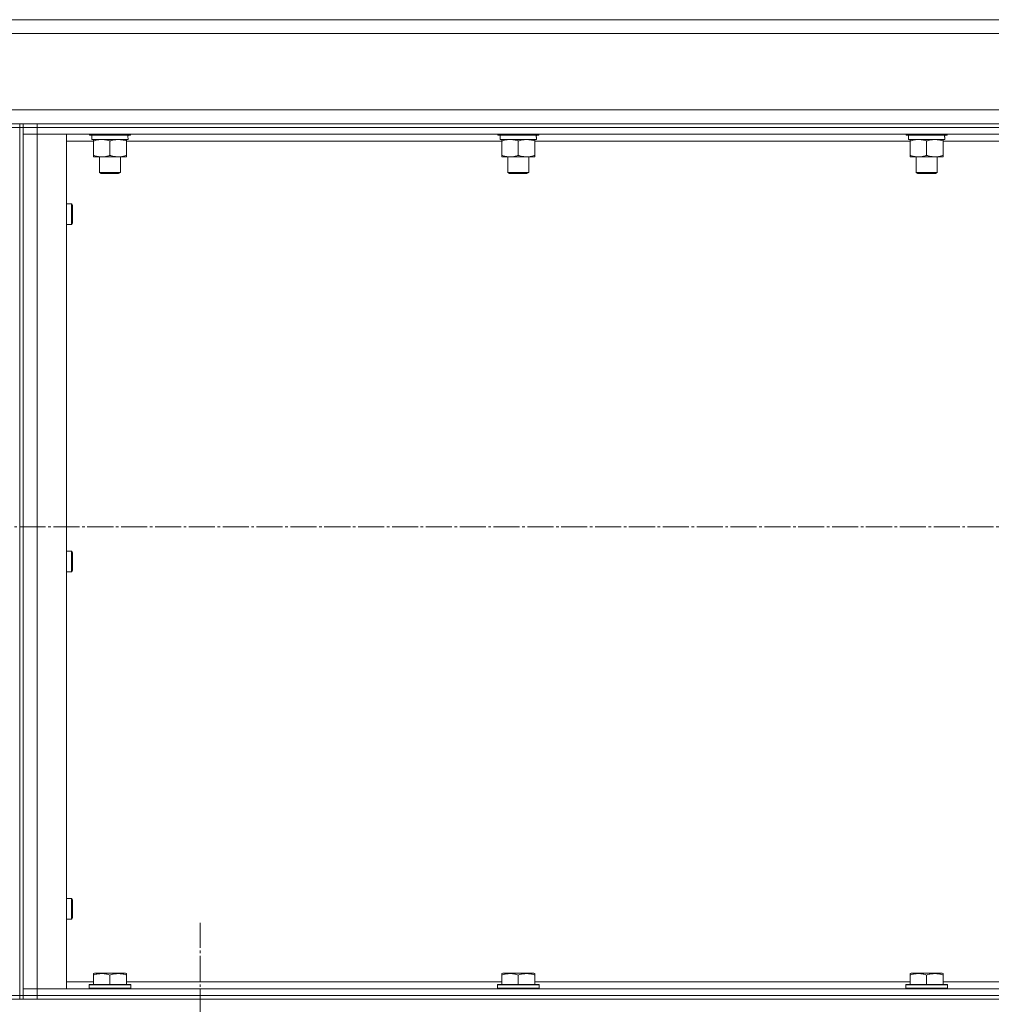
# Model space of a CAD drawing. Units: millimetres. Extents: x 0 to 21669, y -7 to 14850.
# Drawn here: x 10293 to 10853, y 12148 to 12715 of the extents above; entities that cross this region are included whole.
import ezdxf

# ---------------------------------------------------------------- set-up
doc = ezdxf.new("R2010")
doc.units = ezdxf.units.MM
doc.linetypes.add('K5LT_AXLED', pattern=[19.5, 15, -1.5, 1.5, -1.5])
doc.linetypes.add('K5LT_THIN', pattern=[0])
for name, color, linetype, true_color in [('OSI', 2, 'Continuous', 0xffff00), ('R', 1, 'Continuous', 0xff0000), ('WELDING', 7, 'Continuous', 0xffffff)]:
    doc.layers.add(name, color=color, linetype=linetype, true_color=true_color)

msp = doc.modelspace()

# ---------------------------------------------------------------- linework, layer by layer
at = {"layer": 'OSI', "color": 30, "linetype": 'K5LT_AXLED', "lineweight": 18, "true_color": 0xff8000}
for p, q in [((11828.89, 12422.59), (9950.72, 12422.59)), ((10396.94, 12082.59), (10396.94, 12194.59))]:
    msp.add_line(p, q, dxfattribs=at)
at = {"layer": 'R', "color": 7, "linetype": 'K5LT_THIN', "lineweight": 18}
for p, q in [((10032.94, 12714.59), (11632.94, 12714.59)), ((11632.94, 12714.59), (10032.94, 12714.59)), ((11632.94, 12706.59), (10032.94, 12706.59)), ((10032.94, 12662.59), (11632.94, 12662.59)), ((10284.94, 12654.59), (10292.94, 12654.59)), ((10292.94, 12652.59), (10284.94, 12652.59)), ((10292.94, 12654.59), (10292.94, 12652.59)), ((10292.94, 12652.59), (10292.94, 12654.59)), ((10294.94, 12654.59), (10292.94, 12654.59)), ((10294.94, 12654.59), (10292.94, 12654.59)), ((10292.94, 12652.59), (10292.94, 12152.59)), ((10292.94, 12652.59), (10294.94, 12652.59)), ((10294.94, 12654.59), (10302.94, 12654.59)), ((10294.94, 12652.59), (10294.94, 12654.59)), ((10294.94, 12654.59), (10294.94, 12652.59)), ((10302.94, 12652.59), (10294.94, 12652.59)), ((10294.94, 12648.59), (10294.94, 12652.59)), ((10302.94, 12654.59), (11562.94, 12654.59)), ((10302.94, 12652.59), (10302.94, 12654.59)), ((10302.94, 12652.59), (11562.94, 12652.59)), ((10302.94, 12648.59), (10302.94, 12652.59)), ((10294.94, 12156.59), (10294.94, 12648.59)), ((10302.94, 12648.59), (10294.94, 12648.59)), ((10302.94, 12648.59), (10294.94, 12648.59)), ((10294.94, 12648.59), (10294.94, 12156.59)), ((10302.94, 12648.59), (10302.94, 12156.59)), ((10319.94, 12648.59), (10302.94, 12648.59)), ((10302.94, 12648.59), (11562.94, 12648.59)), ((10319.94, 12156.59), (10319.94, 12648.59)), ((10335.44, 12644.59), (10319.94, 12644.59)), ((10332.94, 12648.59), (10332.94, 12648.39)), ((10356.94, 12648.39), (10332.94, 12648.39)), ((10332.94, 12648.39), (10333.11, 12648.09)), ((10356.77, 12648.09), (10333.11, 12648.09)), ((10334.44, 12648.09), (10334.44, 12645.59)), ((10355.39, 12645.59), (10334.44, 12645.59)), ((10335.44, 12644.74), (10335.44, 12645.59)), ((10335.44, 12644.74), (10335.44, 12636.44)), ((10344.94, 12644.74), (10344.94, 12636.44)), ((10354.44, 12645.59), (10354.44, 12644.74)), ((10354.44, 12644.74), (10354.44, 12636.44)), ((10570.64, 12644.59), (10354.44, 12644.59)), ((10355.31, 12646.97), (10355.38, 12648.09)), ((10356.94, 12648.39), (10356.77, 12648.09)), ((10356.94, 12648.59), (10356.94, 12648.39)), ((10568.14, 12648.59), (10568.14, 12648.39)), ((10592.14, 12648.39), (10568.14, 12648.39)), ((10568.14, 12648.39), (10568.31, 12648.09)), ((10591.97, 12648.09), (10568.31, 12648.09)), ((10569.64, 12648.09), (10569.64, 12645.59)), ((10590.59, 12645.59), (10569.64, 12645.59)), ((10570.64, 12644.74), (10570.64, 12645.59)), ((10570.64, 12644.74), (10570.64, 12636.44)), ((10580.14, 12644.74), (10580.14, 12636.44)), ((10589.64, 12645.59), (10589.64, 12644.74)), ((10589.64, 12644.74), (10589.64, 12636.44)), ((10805.84, 12644.59), (10589.64, 12644.59)), ((10590.51, 12646.97), (10590.58, 12648.09)), ((10592.14, 12648.39), (10591.97, 12648.09)), ((10592.14, 12648.59), (10592.14, 12648.39)), ((10803.34, 12648.59), (10803.34, 12648.39)), ((10827.34, 12648.39), (10803.34, 12648.39)), ((10803.34, 12648.39), (10803.51, 12648.09)), ((10827.17, 12648.09), (10803.51, 12648.09)), ((10804.84, 12648.09), (10804.84, 12645.59)), ((10825.79, 12645.59), (10804.84, 12645.59)), ((10805.84, 12644.74), (10805.84, 12645.59)), ((10805.84, 12644.74), (10805.84, 12636.44)), ((10815.34, 12644.74), (10815.34, 12636.44)), ((10824.84, 12645.59), (10824.84, 12644.74)), ((10824.84, 12644.74), (10824.84, 12636.44)), ((11041.04, 12644.59), (10824.84, 12644.59)), ((10825.71, 12646.97), (10825.78, 12648.09)), ((10827.34, 12648.39), (10827.17, 12648.09)), ((10827.34, 12648.59), (10827.34, 12648.39)), ((10335.44, 12635.59), (10335.44, 12636.44)), ((10354.44, 12635.59), (10335.44, 12635.59)), ((10338.94, 12635.59), (10338.94, 12626.67)), ((10350.94, 12635.59), (10350.94, 12626.67)), ((10354.44, 12636.44), (10354.44, 12635.59)), ((10570.64, 12635.59), (10570.64, 12636.44)), ((10589.64, 12635.59), (10570.64, 12635.59)), ((10574.14, 12635.59), (10574.14, 12626.67)), ((10586.14, 12635.59), (10586.14, 12626.67)), ((10589.64, 12636.44), (10589.64, 12635.59)), ((10805.84, 12635.59), (10805.84, 12636.44)), ((10824.84, 12635.59), (10805.84, 12635.59)), ((10809.34, 12635.59), (10809.34, 12626.67)), ((10821.34, 12635.59), (10821.34, 12626.67)), ((10824.84, 12636.44), (10824.84, 12635.59)), ((10350.94, 12626.67), (10338.94, 12626.67)), ((10338.94, 12626.67), (10339.94, 12626.09)), ((10349.94, 12626.09), (10339.94, 12626.09)), ((10350.94, 12626.67), (10349.94, 12626.09)), ((10586.14, 12626.67), (10574.14, 12626.67)), ((10574.14, 12626.67), (10575.14, 12626.09)), ((10585.14, 12626.09), (10575.14, 12626.09)), ((10586.14, 12626.67), (10585.14, 12626.09)), ((10821.34, 12626.67), (10809.34, 12626.67)), ((10809.34, 12626.67), (10810.34, 12626.09)), ((10820.34, 12626.09), (10810.34, 12626.09)), ((10821.34, 12626.67), (10820.34, 12626.09)), ((10319.94, 12608.59), (10322.86, 12608.59)), ((10322.86, 12608.59), (10323.44, 12607.59)), ((10322.86, 12608.59), (10322.86, 12602.59)), ((10323.44, 12607.59), (10323.44, 12602.59)), ((10322.86, 12602.59), (10322.86, 12596.59)), ((10323.44, 12602.59), (10323.44, 12597.59)), ((10319.94, 12596.59), (10322.86, 12596.59)), ((10322.86, 12596.59), (10323.44, 12597.59)), ((10319.94, 12408.59), (10322.86, 12408.59)), ((10322.86, 12408.59), (10323.44, 12407.59)), ((10322.86, 12408.59), (10322.86, 12402.59)), ((10323.44, 12407.59), (10323.44, 12402.59)), ((10322.86, 12402.59), (10322.86, 12396.59)), ((10323.44, 12402.59), (10323.44, 12397.59)), ((10319.94, 12396.59), (10322.86, 12396.59)), ((10322.86, 12396.59), (10323.44, 12397.59)), ((10319.94, 12208.59), (10322.86, 12208.59)), ((10322.86, 12208.59), (10323.44, 12207.59)), ((10322.86, 12208.59), (10322.86, 12202.59)), ((10323.44, 12207.59), (10323.44, 12202.59)), ((10322.86, 12202.59), (10322.86, 12196.59)), ((10323.44, 12202.59), (10323.44, 12197.59)), ((10319.94, 12196.59), (10322.86, 12196.59)), ((10322.86, 12196.59), (10323.44, 12197.59)), ((10335.44, 12165.28), (10335.97, 12165.59)), ((10335.44, 12164.44), (10335.44, 12165.28)), ((10335.44, 12164.44), (10335.44, 12159.09)), ((10353.91, 12165.59), (10335.97, 12165.59)), ((10344.94, 12164.44), (10344.94, 12159.09)), ((10354.44, 12165.28), (10353.91, 12165.59)), ((10354.44, 12165.28), (10354.44, 12164.44)), ((10354.44, 12164.44), (10354.44, 12159.09)), ((10570.64, 12165.28), (10571.17, 12165.59)), ((10570.64, 12164.44), (10570.64, 12165.28)), ((10570.64, 12164.44), (10570.64, 12159.09)), ((10589.11, 12165.59), (10571.17, 12165.59)), ((10580.14, 12164.44), (10580.14, 12159.09)), ((10589.64, 12165.28), (10589.11, 12165.59)), ((10589.64, 12165.28), (10589.64, 12164.44)), ((10589.64, 12164.44), (10589.64, 12159.09)), ((10805.84, 12165.28), (10806.37, 12165.59)), ((10805.84, 12164.44), (10805.84, 12165.28)), ((10805.84, 12164.44), (10805.84, 12159.09)), ((10824.31, 12165.59), (10806.37, 12165.59)), ((10815.34, 12164.44), (10815.34, 12159.09)), ((10824.84, 12165.28), (10824.31, 12165.59)), ((10824.84, 12165.28), (10824.84, 12164.44)), ((10824.84, 12164.44), (10824.84, 12159.09)), ((10294.94, 12156.59), (10302.94, 12156.59)), ((10294.94, 12156.59), (10302.94, 12156.59)), ((10294.94, 12156.59), (10294.94, 12152.59)), ((10302.94, 12156.59), (10319.94, 12156.59)), ((11562.94, 12156.59), (10302.94, 12156.59)), ((10302.94, 12156.59), (10302.94, 12152.59)), ((10319.94, 12160.59), (10335.44, 12160.59)), ((10332.94, 12158.79), (10333.11, 12159.09)), ((10332.94, 12156.89), (10332.94, 12158.79)), ((10332.94, 12158.79), (10344.98, 12158.79)), ((10332.94, 12156.89), (10333.11, 12156.59)), ((10332.94, 12156.89), (10344.98, 12156.89)), ((10333.11, 12159.09), (10344.98, 12159.09)), ((10344.98, 12159.09), (10356.77, 12159.09)), ((10344.98, 12158.79), (10356.94, 12158.79)), ((10344.98, 12156.89), (10356.94, 12156.89)), ((10354.44, 12160.59), (10570.64, 12160.59)), ((10356.94, 12158.79), (10356.77, 12159.09)), ((10356.94, 12156.89), (10356.77, 12156.59)), ((10356.94, 12156.89), (10356.94, 12158.79)), ((10568.14, 12158.79), (10568.31, 12159.09)), ((10568.14, 12156.89), (10568.14, 12158.79)), ((10568.14, 12158.79), (10580.18, 12158.79)), ((10568.14, 12156.89), (10568.31, 12156.59)), ((10568.14, 12156.89), (10580.18, 12156.89)), ((10568.31, 12159.09), (10580.18, 12159.09)), ((10580.18, 12159.09), (10591.97, 12159.09)), ((10580.18, 12158.79), (10592.14, 12158.79)), ((10580.18, 12156.89), (10592.14, 12156.89)), ((10589.64, 12160.59), (10805.84, 12160.59)), ((10592.14, 12158.79), (10591.97, 12159.09)), ((10592.14, 12156.89), (10591.97, 12156.59)), ((10592.14, 12156.89), (10592.14, 12158.79)), ((10803.34, 12158.79), (10803.51, 12159.09)), ((10803.34, 12156.89), (10803.34, 12158.79)), ((10803.34, 12158.79), (10815.38, 12158.79)), ((10803.34, 12156.89), (10803.51, 12156.59)), ((10803.34, 12156.89), (10815.38, 12156.89)), ((10803.51, 12159.09), (10815.38, 12159.09)), ((10815.38, 12159.09), (10827.17, 12159.09)), ((10815.38, 12158.79), (10827.34, 12158.79)), ((10815.38, 12156.89), (10827.34, 12156.89)), ((10824.84, 12160.59), (11041.04, 12160.59)), ((10827.34, 12158.79), (10827.17, 12159.09)), ((10827.34, 12156.89), (10827.17, 12156.59)), ((10827.34, 12156.89), (10827.34, 12158.79)), ((10284.94, 12152.59), (10292.94, 12152.59)), ((10292.94, 12152.59), (10292.94, 12150.59)), ((10292.94, 12150.59), (10292.94, 12152.59)), ((10292.94, 12152.59), (10294.94, 12152.59)), ((10294.94, 12152.59), (10294.94, 12150.59)), ((10294.94, 12152.59), (10302.94, 12152.59)), ((10294.94, 12150.59), (10294.94, 12152.59)), ((10294.94, 12150.59), (10294.94, 12152.59)), ((10302.94, 12152.59), (10294.94, 12152.59)), ((10302.94, 12152.59), (11562.94, 12152.59)), ((10302.94, 12150.59), (10302.94, 12152.59)), ((11562.94, 12152.59), (10302.94, 12152.59)), ((10040.94, 12150.59), (11624.94, 12150.59)), ((10302.94, 12150.59), (11562.94, 12150.59))]:
    msp.add_line(p, q, dxfattribs=at)
for centre in [(10344.94, 12643.42), (10580.14, 12643.42), (10815.34, 12643.42)]:
    msp.add_ellipse(centre, major_axis=(0, -22.52), ratio=0.466308, start_param=1.667355, end_param=1.779747, dxfattribs=at)
at = {"layer": 'WELDING', "color": 7, "linetype": 'K5LT_THIN', "lineweight": 18}
for points, knots in [([(10340.19, 12645.59), (10339.98, 12645.59), (10339.54, 12645.58), (10338.9, 12645.53), (10338.27, 12645.45), (10337.47, 12645.3), (10336.53, 12645.08), (10335.79, 12644.86), (10335.44, 12644.74)], [0, 0, 0, 0, 1.192024, 2.404251, 3.60809, 4.765234, 6.955738, 9, 9, 9, 9]), ([(10344.94, 12644.74), (10344.44, 12644.91), (10343.69, 12645.13), (10342.72, 12645.34), (10342.05, 12645.46), (10341.43, 12645.53), (10340.81, 12645.58), (10340.39, 12645.59), (10340.19, 12645.59)], [0, 0, 0, 0, 2.905563, 4.375924, 5.511195, 6.679161, 7.850161, 9, 9, 9, 9]), ([(10349.69, 12645.59), (10349.48, 12645.59), (10349.04, 12645.58), (10348.4, 12645.53), (10347.77, 12645.45), (10346.97, 12645.3), (10346.03, 12645.08), (10345.29, 12644.86), (10344.94, 12644.74)], [0, 0, 0, 0, 1.192024, 2.404251, 3.60809, 4.765234, 6.955738, 9, 9, 9, 9]), ([(10354.44, 12644.74), (10353.94, 12644.91), (10353.19, 12645.13), (10352.22, 12645.34), (10351.55, 12645.46), (10350.93, 12645.53), (10350.31, 12645.58), (10349.89, 12645.59), (10349.69, 12645.59)], [0, 0, 0, 0, 2.905563, 4.375924, 5.511195, 6.679161, 7.850161, 9, 9, 9, 9]), ([(10575.39, 12645.59), (10575.18, 12645.59), (10574.74, 12645.58), (10574.1, 12645.53), (10573.47, 12645.45), (10572.67, 12645.3), (10571.73, 12645.08), (10570.99, 12644.86), (10570.64, 12644.74)], [0, 0, 0, 0, 1.192024, 2.404251, 3.60809, 4.765234, 6.955738, 9, 9, 9, 9]), ([(10580.14, 12644.74), (10579.64, 12644.91), (10578.89, 12645.13), (10577.92, 12645.34), (10577.25, 12645.46), (10576.63, 12645.53), (10576.01, 12645.58), (10575.59, 12645.59), (10575.39, 12645.59)], [0, 0, 0, 0, 2.905563, 4.375924, 5.511195, 6.679161, 7.850161, 9, 9, 9, 9]), ([(10584.89, 12645.59), (10584.68, 12645.59), (10584.24, 12645.58), (10583.6, 12645.53), (10582.97, 12645.45), (10582.17, 12645.3), (10581.23, 12645.08), (10580.49, 12644.86), (10580.14, 12644.74)], [0, 0, 0, 0, 1.192024, 2.404251, 3.60809, 4.765234, 6.955738, 9, 9, 9, 9]), ([(10589.64, 12644.74), (10589.14, 12644.91), (10588.39, 12645.13), (10587.42, 12645.34), (10586.75, 12645.46), (10586.13, 12645.53), (10585.51, 12645.58), (10585.09, 12645.59), (10584.89, 12645.59)], [0, 0, 0, 0, 2.905563, 4.375924, 5.511195, 6.679161, 7.850161, 9, 9, 9, 9]), ([(10810.59, 12645.59), (10810.38, 12645.59), (10809.94, 12645.58), (10809.3, 12645.53), (10808.67, 12645.45), (10807.87, 12645.3), (10806.93, 12645.08), (10806.19, 12644.86), (10805.84, 12644.74)], [0, 0, 0, 0, 1.192024, 2.404251, 3.60809, 4.765234, 6.955738, 9, 9, 9, 9]), ([(10815.34, 12644.74), (10814.84, 12644.91), (10814.09, 12645.13), (10813.12, 12645.34), (10812.45, 12645.46), (10811.83, 12645.53), (10811.21, 12645.58), (10810.79, 12645.59), (10810.59, 12645.59)], [0, 0, 0, 0, 2.905563, 4.375924, 5.511195, 6.679161, 7.850161, 9, 9, 9, 9]), ([(10820.09, 12645.59), (10819.88, 12645.59), (10819.44, 12645.58), (10818.8, 12645.53), (10818.17, 12645.45), (10817.37, 12645.3), (10816.43, 12645.08), (10815.69, 12644.86), (10815.34, 12644.74)], [0, 0, 0, 0, 1.192024, 2.404251, 3.60809, 4.765234, 6.955738, 9, 9, 9, 9]), ([(10824.84, 12644.74), (10824.34, 12644.91), (10823.59, 12645.13), (10822.62, 12645.34), (10821.95, 12645.46), (10821.33, 12645.53), (10820.71, 12645.58), (10820.29, 12645.59), (10820.09, 12645.59)], [0, 0, 0, 0, 2.905563, 4.375924, 5.511195, 6.679161, 7.850161, 9, 9, 9, 9]), ([(10335.44, 12636.44), (10336, 12636.25), (10336.81, 12636.01), (10337.81, 12635.81), (10338.41, 12635.71), (10338.93, 12635.65), (10339.45, 12635.61), (10339.98, 12635.59), (10340.51, 12635.59), (10341.03, 12635.61), (10341.62, 12635.67), (10342.34, 12635.76), (10343.48, 12635.99), (10344.36, 12636.24), (10344.94, 12636.44)], [0, 0, 0, 0, 2.72415, 3.912285, 4.716446, 5.530362, 6.353984, 7.180289, 7.997717, 8.810544, 9.605533, 10.761675, 12.184093, 15, 15, 15, 15]), ([(10344.94, 12636.44), (10345.5, 12636.25), (10346.31, 12636.01), (10347.31, 12635.81), (10347.91, 12635.71), (10348.43, 12635.65), (10348.95, 12635.61), (10349.48, 12635.59), (10350.01, 12635.59), (10350.53, 12635.61), (10351.12, 12635.67), (10351.84, 12635.76), (10352.98, 12635.99), (10353.86, 12636.24), (10354.44, 12636.44)], [0, 0, 0, 0, 2.72415, 3.912285, 4.716446, 5.530362, 6.353984, 7.180289, 7.997717, 8.810544, 9.605533, 10.761675, 12.184093, 15, 15, 15, 15]), ([(10570.64, 12636.44), (10571.2, 12636.25), (10572.01, 12636.01), (10573.01, 12635.81), (10573.61, 12635.71), (10574.13, 12635.65), (10574.65, 12635.61), (10575.18, 12635.59), (10575.71, 12635.59), (10576.23, 12635.61), (10576.82, 12635.67), (10577.54, 12635.76), (10578.68, 12635.99), (10579.56, 12636.24), (10580.14, 12636.44)], [0, 0, 0, 0, 2.72415, 3.912285, 4.716446, 5.530362, 6.353984, 7.180289, 7.997717, 8.810544, 9.605533, 10.761675, 12.184093, 15, 15, 15, 15]), ([(10580.14, 12636.44), (10580.7, 12636.25), (10581.51, 12636.01), (10582.51, 12635.81), (10583.11, 12635.71), (10583.63, 12635.65), (10584.15, 12635.61), (10584.68, 12635.59), (10585.21, 12635.59), (10585.73, 12635.61), (10586.32, 12635.67), (10587.04, 12635.76), (10588.18, 12635.99), (10589.06, 12636.24), (10589.64, 12636.44)], [0, 0, 0, 0, 2.72415, 3.912285, 4.716446, 5.530362, 6.353984, 7.180289, 7.997717, 8.810544, 9.605533, 10.761675, 12.184093, 15, 15, 15, 15]), ([(10805.84, 12636.44), (10806.4, 12636.25), (10807.21, 12636.01), (10808.21, 12635.81), (10808.81, 12635.71), (10809.33, 12635.65), (10809.85, 12635.61), (10810.38, 12635.59), (10810.91, 12635.59), (10811.43, 12635.61), (10812.02, 12635.67), (10812.74, 12635.76), (10813.88, 12635.99), (10814.76, 12636.24), (10815.34, 12636.44)], [0, 0, 0, 0, 2.72415, 3.912285, 4.716446, 5.530362, 6.353984, 7.180289, 7.997717, 8.810544, 9.605533, 10.761675, 12.184093, 15, 15, 15, 15]), ([(10815.34, 12636.44), (10815.9, 12636.25), (10816.71, 12636.01), (10817.71, 12635.81), (10818.31, 12635.71), (10818.83, 12635.65), (10819.35, 12635.61), (10819.88, 12635.59), (10820.41, 12635.59), (10820.93, 12635.61), (10821.52, 12635.67), (10822.24, 12635.76), (10823.38, 12635.99), (10824.26, 12636.24), (10824.84, 12636.44)], [0, 0, 0, 0, 2.72415, 3.912285, 4.716446, 5.530362, 6.353984, 7.180289, 7.997717, 8.810544, 9.605533, 10.761675, 12.184093, 15, 15, 15, 15]), ([(10344.94, 12164.44), (10344.42, 12164.61), (10343.64, 12164.84), (10342.67, 12165.05), (10342.06, 12165.15), (10341.54, 12165.21), (10341.04, 12165.26), (10340.53, 12165.28), (10340, 12165.29), (10339.46, 12165.27), (10338.91, 12165.22), (10338.35, 12165.15), (10337.68, 12165.04), (10336.7, 12164.83), (10335.92, 12164.6), (10335.44, 12164.44)], [0, 0, 0, 0, 2.704026, 3.977567, 4.913586, 5.783319, 6.583675, 7.42636, 8.303602, 9.201828, 10.1214, 11.060865, 12.021818, 13.488338, 16, 16, 16, 16]), ([(10354.44, 12164.44), (10353.92, 12164.61), (10353.14, 12164.84), (10352.17, 12165.05), (10351.56, 12165.15), (10351.04, 12165.21), (10350.54, 12165.26), (10350.03, 12165.28), (10349.5, 12165.29), (10348.96, 12165.27), (10348.41, 12165.22), (10347.85, 12165.15), (10347.18, 12165.04), (10346.2, 12164.83), (10345.42, 12164.6), (10344.94, 12164.44)], [0, 0, 0, 0, 2.704026, 3.977567, 4.913586, 5.783319, 6.583675, 7.42636, 8.303602, 9.201828, 10.1214, 11.060865, 12.021818, 13.488338, 16, 16, 16, 16]), ([(10580.14, 12164.44), (10579.62, 12164.61), (10578.84, 12164.84), (10577.87, 12165.05), (10577.26, 12165.15), (10576.74, 12165.21), (10576.24, 12165.26), (10575.73, 12165.28), (10575.2, 12165.29), (10574.66, 12165.27), (10574.11, 12165.22), (10573.55, 12165.15), (10572.88, 12165.04), (10571.9, 12164.83), (10571.12, 12164.6), (10570.64, 12164.44)], [0, 0, 0, 0, 2.704026, 3.977567, 4.913586, 5.783319, 6.583675, 7.42636, 8.303602, 9.201828, 10.1214, 11.060865, 12.021818, 13.488338, 16, 16, 16, 16]), ([(10589.64, 12164.44), (10589.12, 12164.61), (10588.34, 12164.84), (10587.37, 12165.05), (10586.76, 12165.15), (10586.24, 12165.21), (10585.74, 12165.26), (10585.23, 12165.28), (10584.7, 12165.29), (10584.16, 12165.27), (10583.61, 12165.22), (10583.05, 12165.15), (10582.38, 12165.04), (10581.4, 12164.83), (10580.62, 12164.6), (10580.14, 12164.44)], [0, 0, 0, 0, 2.704026, 3.977567, 4.913586, 5.783319, 6.583675, 7.42636, 8.303602, 9.201828, 10.1214, 11.060865, 12.021818, 13.488338, 16, 16, 16, 16]), ([(10815.34, 12164.44), (10814.82, 12164.61), (10814.04, 12164.84), (10813.07, 12165.05), (10812.46, 12165.15), (10811.94, 12165.21), (10811.44, 12165.26), (10810.93, 12165.28), (10810.4, 12165.29), (10809.86, 12165.27), (10809.31, 12165.22), (10808.75, 12165.15), (10808.08, 12165.04), (10807.1, 12164.83), (10806.32, 12164.6), (10805.84, 12164.44)], [0, 0, 0, 0, 2.704026, 3.977567, 4.913586, 5.783319, 6.583675, 7.42636, 8.303602, 9.201828, 10.1214, 11.060865, 12.021818, 13.488338, 16, 16, 16, 16]), ([(10824.84, 12164.44), (10824.32, 12164.61), (10823.54, 12164.84), (10822.57, 12165.05), (10821.96, 12165.15), (10821.44, 12165.21), (10820.94, 12165.26), (10820.43, 12165.28), (10819.9, 12165.29), (10819.36, 12165.27), (10818.81, 12165.22), (10818.25, 12165.15), (10817.58, 12165.04), (10816.6, 12164.83), (10815.82, 12164.6), (10815.34, 12164.44)], [0, 0, 0, 0, 2.704026, 3.977567, 4.913586, 5.783319, 6.583675, 7.42636, 8.303602, 9.201828, 10.1214, 11.060865, 12.021818, 13.488338, 16, 16, 16, 16])]:
    msp.add_open_spline(points, degree=3, knots=knots, dxfattribs=at)

doc.saveas('drawing.dxf')
